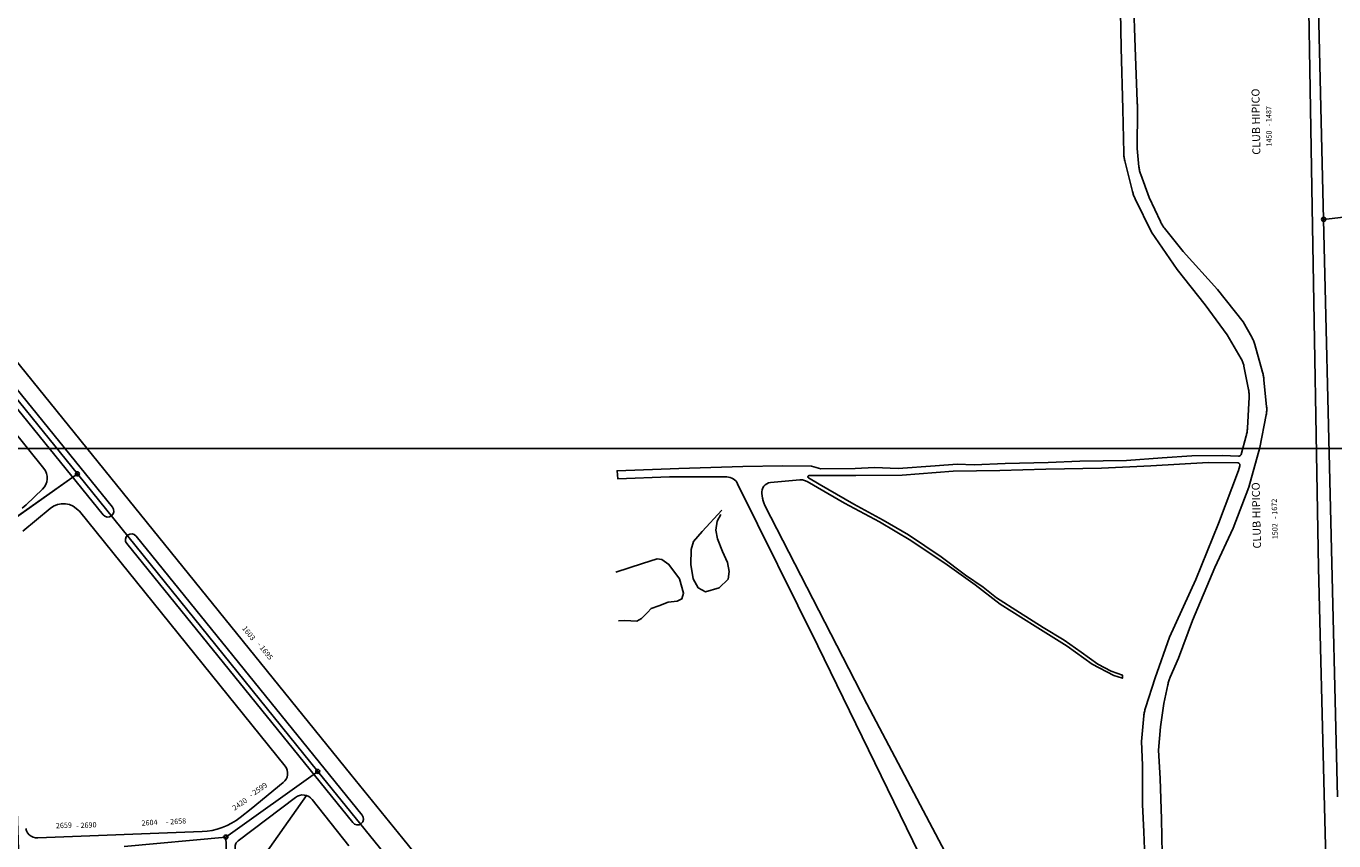
# Model space of a CAD drawing. Extents: x 342700 to 350155, y 6294400 to 6302418.
# Drawn here: x 344856 to 345350, y 6295452 to 6295760 of the extents above; entities that cross this region are included whole.
import ezdxf

# ---------------------------------------------------------------- set-up
doc = ezdxf.new("R2010")
doc.units = 0
doc.header["$MEASUREMENT"] = 0
doc.layers.get('0').update_dxf_attribs({"linetype": 'CONTINUOUS'})
for name, color, linetype in [('1010', 7, 'CONTINUOUS'), ('1500', 7, 'CONTINUOUS'), ('2000', 7, 'CONTINUOUS'), ('STGO-NU', 4, 'CONTINUOUS')]:
    doc.layers.add(name, color=color, linetype=linetype)

msp = doc.modelspace()

# ---------------------------------------------------------------- linework, layer by layer
at = {"color": 10}
for points in [[(345343.45, 6295782.11), (345345.75, 6295686.59)], [(344787.25, 6295698.59), (344801.01, 6295681.62), (344874.92, 6295590.46)], [(345345.75, 6295686.59), (345470.98, 6295701.18)], [(345345.75, 6295686.59), (345351.03, 6295468.41)], [(344805.45, 6295567.52), (344808.19, 6295567.59), (344843.9, 6295568.5), (344874.92, 6295590.46)], [(344874.92, 6295590.46), (344848.4, 6295571.69), (344852.71, 6295448.51)], [(344874.92, 6295590.46), (344965.71, 6295478.03)], [(344931, 6295453.24), (344965.71, 6295478.03)], [(344965.71, 6295478.03), (345090.86, 6295323.78)], [(344892.59, 6295449.64), (344931, 6295453.24)], [(344947.53, 6295319.88), (344936.15, 6295319.55), (344931, 6295453.24)]]:
    msp.add_lwpolyline(points, dxfattribs=at)
at = {"layer": '1500'}
for centre in [(345345.74, 6295686.59), (344874.91, 6295590.46), (344965.7, 6295478.03), (344930.99, 6295453.24)]:
    msp.add_circle(centre, 0.759, dxfattribs=at)
at = {"layer": '2000', "color": 1}
for points in [[(345349.28, 6295341.75), (345345.92, 6295469.58), (345343.84, 6295554.96), (345341.36, 6295691.2), (345339.24, 6295817.54)], [(345273.32, 6295788.41), (345274.6, 6295751.51), (345275.33, 6295731.12), (345275.34, 6295730.74), (345275.35, 6295730.37), (345275.36, 6295729.99), (345275.37, 6295729.62), (345275.37, 6295729.24), (345275.37, 6295728.87), (345275.37, 6295728.49), (345275.37, 6295728.12), (345275.26, 6295713.37), (345275.96, 6295706.39), (345276.01, 6295706.02), (345276.06, 6295705.65), (345276.13, 6295705.28), (345276.21, 6295704.92), (345276.3, 6295704.56), (345276.4, 6295704.2), (345276.51, 6295703.84), (345276.63, 6295703.49), (345279.81, 6295694.85), (345284.05, 6295685.8), (345284.21, 6295685.46), (345284.38, 6295685.13), (345284.57, 6295684.81), (345284.76, 6295684.49), (345284.96, 6295684.18), (345285.18, 6295683.87), (345285.4, 6295683.57), (345285.63, 6295683.28), (345292.73, 6295674.51), (345305.61, 6295660.13), (345315.31, 6295647.91), (345318.58, 6295642.12), (345318.76, 6295641.79), (345318.93, 6295641.46), (345319.08, 6295641.12), (345319.23, 6295640.78), (345319.37, 6295640.43), (345319.5, 6295640.08), (345319.61, 6295639.72), (345319.72, 6295639.37), (345322.66, 6295628.87), (345322.76, 6295628.51), (345322.84, 6295628.15), (345322.93, 6295627.78), (345323, 6295627.42), (345323.06, 6295627.05), (345323.12, 6295626.68), (345323.17, 6295626.31), (345323.21, 6295625.94), (345324.2, 6295615.72), (345324.23, 6295615.35), (345324.24, 6295614.98), (345324.25, 6295614.61), (345324.24, 6295614.23), (345324.21, 6295613.86), (345324.17, 6295613.49), (345324.12, 6295613.12), (345324.06, 6295612.76), (345321.68, 6295600.4), (345317.44, 6295585.48), (345311.57, 6295569.92), (345304.61, 6295555.1), (345296.2, 6295535.05), (345290.89, 6295520.79), (345287.81, 6295513.65), (345287.67, 6295513.31), (345287.53, 6295512.96), (345287.4, 6295512.61), (345287.28, 6295512.25), (345287.17, 6295511.9), (345287.07, 6295511.54), (345286.98, 6295511.17), (345286.89, 6295510.81), (345285.32, 6295503.73), (345284.07, 6295494.88)], [(345314.61, 6295633.87), (345309.25, 6295643.01), (345300.95, 6295654.31), (345290.36, 6295667.62), (345280.66, 6295681.7), (345274.54, 6295694.34), (345274.38, 6295694.68), (345274.23, 6295695.02), (345274.09, 6295695.37), (345273.96, 6295695.72), (345273.84, 6295696.07), (345273.73, 6295696.43), (345273.62, 6295696.79), (345273.53, 6295697.15), (345270.64, 6295708.69), (345270.55, 6295709.05), (345270.47, 6295709.42), (345270.41, 6295709.78), (345270.36, 6295710.15), (345270.31, 6295710.52), (345270.28, 6295710.9), (345270.25, 6295711.27), (345270.24, 6295711.64), (345269.91, 6295728.17), (345269.28, 6295751.37), (345268.7, 6295779.01)], [(344798.86, 6295698.35), (344978.17, 6295476.91), (344997.87, 6295452.68), (345015.9, 6295430.35)], [(344795.15, 6295692.55), (344794.47, 6295693.12), (344793.63, 6295693.38), (344792.75, 6295693.3), (344791.97, 6295692.89), (344791.41, 6295692.21), (344791.15, 6295691.37), (344791.23, 6295690.49), (344791.63, 6295689.71), (344884.58, 6295574.99), (344885.27, 6295574.42), (344886.12, 6295574.15), (344887.01, 6295574.23), (344887.8, 6295574.63), (344888.38, 6295575.31), (344888.65, 6295576.16), (344888.58, 6295577.05), (344888.18, 6295577.84), (344795.15, 6295692.55)], [(344783.36, 6295690.45), (344862.26, 6295592.47), (344862.85, 6295591.58), (344863.27, 6295590.6), (344863.5, 6295589.56), (344863.53, 6295588.5), (344863.36, 6295587.45), (344863, 6295586.45), (344862.47, 6295585.53), (344861.77, 6295584.72), (344855.55, 6295578.77), (344854.01, 6295577.43)], [(345192.99, 6295446.93), (345154.59, 6295525.49), (345124.35, 6295586.73), (345124.03, 6295587.28), (345123.63, 6295587.77), (345123.18, 6295588.21), (345122.66, 6295588.59), (345122.1, 6295588.88), (345121.5, 6295589.1), (345120.88, 6295589.23), (345120.25, 6295589.27), (345111.7, 6295589.27), (345098.62, 6295589.27), (345079.12, 6295588.52), (345078.79, 6295591.6), (345102.18, 6295592.46), (345126.37, 6295593.17), (345141.32, 6295593.53), (345152.21, 6295593.42), (345155.79, 6295592.37), (345168.71, 6295592.43), (345176.01, 6295592.8), (345184.98, 6295592.43), (345199.02, 6295593.48), (345207.29, 6295594.08), (345213.65, 6295593.82), (345225.45, 6295594.36), (345241.65, 6295594.73), (345253.6, 6295595.22), (345271.3, 6295595.55), (345284.68, 6295596.45), (345295.89, 6295597.25), (345307.51, 6295597.44), (345313.56, 6295597.1), (345313.72, 6295597.11), (345313.88, 6295597.14), (345314.03, 6295597.2), (345314.17, 6295597.28), (345314.29, 6295597.38), (345314.39, 6295597.51), (345314.47, 6295597.65), (345314.53, 6295597.8), (345316.48, 6295604.76), (345316.57, 6295605.12), (345316.66, 6295605.48), (345316.74, 6295605.85), (345316.8, 6295606.22), (345316.86, 6295606.59), (345316.9, 6295606.96), (345316.94, 6295607.33), (345316.96, 6295607.7), (345317.58, 6295619.38), (345317.6, 6295619.75), (345317.6, 6295620.12), (345317.59, 6295620.5), (345317.57, 6295620.87), (345317.54, 6295621.24), (345317.5, 6295621.61), (345317.44, 6295621.98), (345317.37, 6295622.35), (345315.65, 6295631.1), (345315.57, 6295631.47), (345315.48, 6295631.83), (345315.37, 6295632.18), (345315.25, 6295632.53), (345315.11, 6295632.88), (345314.95, 6295633.21), (345314.79, 6295633.55), (345314.61, 6295633.87)], [(345314.12, 6295593.47), (345314.15, 6295593.67), (345314.13, 6295593.87), (345314.07, 6295594.07), (345313.97, 6295594.24), (345313.83, 6295594.39), (345313.66, 6295594.5), (345313.48, 6295594.57), (345313.28, 6295594.59), (345302.06, 6295594.68), (345280.47, 6295593.48), (345261.88, 6295592.64), (345240.8, 6295592.18), (345223.43, 6295591.72), (345205.78, 6295591.52), (345186.48, 6295589.99), (345169.01, 6295589.81), (345151.32, 6295589.78), (345151.17, 6295589.75), (345151.04, 6295589.68), (345150.94, 6295589.57), (345150.88, 6295589.44), (345150.87, 6295589.29), (345150.91, 6295589.15), (345150.99, 6295589.02), (345151.11, 6295588.93), (345155.12, 6295586.54), (345168.2, 6295579.03), (345179.28, 6295572.98), (345188.86, 6295567.4), (345201.19, 6295559.1), (345210.41, 6295552.19), (345217.09, 6295547.61), (345222.12, 6295543.56), (345230.79, 6295538.11), (345239.81, 6295532.45), (345247.71, 6295527.56), (345254.17, 6295523.1), (345260.49, 6295518.59), (345265.5, 6295515.91), (345269.74, 6295514.43), (345269.74, 6295513.24), (345266.49, 6295514.31), (345258.28, 6295518.59), (345248.85, 6295525.34), (345236.76, 6295532.96), (345223.52, 6295541.17), (345214.09, 6295548.58), (345203.52, 6295556.02), (345189.83, 6295565.24), (345177.91, 6295572.35), (345164.75, 6295579.41), (345150.6, 6295587.56), (345150.27, 6295587.73), (345149.94, 6295587.87), (345149.6, 6295587.99), (345149.25, 6295588.08), (345148.89, 6295588.14), (345148.53, 6295588.18), (345148.16, 6295588.19), (345147.8, 6295588.17), (345136.76, 6295587.15), (345136.03, 6295587.01), (345135.35, 6295586.72), (345134.74, 6295586.3), (345134.23, 6295585.77), (345133.83, 6295585.14), (345133.57, 6295584.45), (345133.46, 6295583.72), (345133.5, 6295582.99), (345133.75, 6295581.31), (345133.81, 6295580.95), (345133.89, 6295580.58), (345133.98, 6295580.22), (345134.09, 6295579.87), (345134.21, 6295579.52), (345134.35, 6295579.17), (345134.5, 6295578.83), (345134.66, 6295578.5), (345173.12, 6295503.59), (345203.88, 6295445.42)], [(345278.15, 6295445.42), (345277.81, 6295455.17), (345277.34, 6295465.57), (345277.28, 6295480.42), (345276.98, 6295489.38), (345277.83, 6295499.09), (345277.87, 6295499.47), (345277.92, 6295499.84), (345277.98, 6295500.21), (345278.05, 6295500.57), (345278.13, 6295500.94), (345278.21, 6295501.3), (345278.31, 6295501.66), (345278.42, 6295502.02), (345282.08, 6295513.45), (345287.56, 6295528.75), (345297.41, 6295550.54), (345306, 6295571.66), (345313.63, 6295591.74), (345314.12, 6295593.47)], [(344854.26, 6295568.74), (344864.65, 6295577.37), (344865.91, 6295578.25), (344867.33, 6295578.86), (344868.84, 6295579.18), (344870.39, 6295579.19), (344871.9, 6295578.89), (344873.33, 6295578.3), (344875.68, 6295576.33), (344953.4, 6295479.97), (344953.86, 6295479.25), (344954.18, 6295478.45), (344954.32, 6295477.6), (344954.3, 6295476.74), (344954.1, 6295475.9), (344953.74, 6295475.12), (344953.23, 6295474.43), (344952.59, 6295473.85), (344940.6, 6295463.95), (344936.42, 6295460.63), (344934.84, 6295459.47), (344933.18, 6295458.45), (344931.44, 6295457.56), (344929.63, 6295456.81), (344927.77, 6295456.21), (344925.86, 6295455.76), (344923.93, 6295455.47), (344921.98, 6295455.32), (344859.96, 6295452.91), (344859.06, 6295452.97), (344858.2, 6295453.2), (344857.4, 6295453.6), (344856.69, 6295454.14), (344856.1, 6295454.81), (344855.65, 6295455.59), (344855.36, 6295456.43)], [(345118.37, 6295576.69), (345110.9, 6295568.64), (345107.72, 6295564.9), (345106.8, 6295561.93), (345106.67, 6295556.26), (345107.53, 6295550.79), (345109.43, 6295547.43), (345112.15, 6295545.9), (345117.41, 6295547.34), (345120.72, 6295550.67), (345121.13, 6295553.54), (345120.53, 6295556.98), (345118.58, 6295561.15), (345116.7, 6295565.88), (345116.17, 6295569.14), (345116.61, 6295572.52), (345118.06, 6295575.06)], [(344897.06, 6295566.97), (344896.38, 6295567.53), (344895.54, 6295567.79), (344894.66, 6295567.71), (344893.88, 6295567.3), (344893.32, 6295566.62), (344893.05, 6295565.78), (344893.13, 6295564.91), (344893.54, 6295564.13), (344978.93, 6295458.68), (344979.61, 6295458.11), (344980.46, 6295457.84), (344981.35, 6295457.91), (344982.14, 6295458.32), (344982.72, 6295459), (344983, 6295459.85), (344982.93, 6295460.74), (344982.53, 6295461.53), (344897.06, 6295566.97)], [(345078.29, 6295553.32), (345088.46, 6295556.64), (345093.93, 6295558.36), (345095.76, 6295558.08), (345098.38, 6295556.22), (345102.44, 6295550.82), (345103.93, 6295545.38), (345103.27, 6295543.22), (345101.51, 6295542.38), (345098.16, 6295541.98), (345094.52, 6295540.58), (345091.72, 6295539.62), (345090.27, 6295538.1), (345088.05, 6295535.76), (345086.22, 6295534.8), (345084.03, 6295534.93), (345081.59, 6295535.06), (345079.3, 6295534.98)], [(345284.07, 6295494.88), (345283.32, 6295486.09), (345283.97, 6295475.41), (345284.53, 6295459.97), (345284.72, 6295446.93)], [(344961.49, 6295468.92), (344960.62, 6295469.12), (344959.73, 6295469.15), (344958.85, 6295469), (344958.01, 6295468.69), (344957.26, 6295468.22), (344935.59, 6295451.82), (344935.33, 6295451.59), (344935.1, 6295451.34), (344934.9, 6295451.06), (344934.74, 6295450.76), (344934.61, 6295450.44), (344934.52, 6295450.11), (344934.47, 6295449.77), (344934.47, 6295449.43), (344935.25, 6295431.75), (344961.49, 6295468.92)], [(344977.48, 6295449.88), (344963.65, 6295467.4), (344963.03, 6295468.05), (344962.3, 6295468.56), (344961.49, 6295468.92)]]:
    msp.add_lwpolyline(points, dxfattribs=at)
at = {"layer": 'STGO-NU', "color": 3}
for points in [[(344500, 6295600), (345400, 6295600), (345400, 6296200), (344500, 6296200), (344500, 6295600)], [(344500, 6295000), (345400, 6295000), (345400, 6295600), (344500, 6295600), (344500, 6295000)]]:
    msp.add_lwpolyline(points, dxfattribs=at)

# ---------------------------------------------------------------- texts
at = {"color": 10}
for rotation, p in [(90.8032, (345321.84, 6295711.04)), (91.2616, (345322.11, 6295562.28))]:
    msp.add_text('CLUB HIPICO', height=3, rotation=rotation, dxfattribs=at).set_placement(p)
at = {"layer": '1010', "color": 10}
for s, rotation, p in [(' - 1487', 90.8032, (345326.05, 6295721.2)), ('1450', 90.8032, (345326.15, 6295714.12)), (' - 1672', 91.2616, (345328.26, 6295572.86)), ('1502', 91.2616, (345328.42, 6295565.78)), ('1603', 308.5378, (344937.01, 6295532.02)), (' - 1695', 308.5378, (344942.28, 6295526.38)), (' - 2599', 34.7212, (344940.09, 6295467.7)), ('2420', 34.7212, (344934.3, 6295463.16)), ('2604', 3.6669, (344899.19, 6295457.51)), (' - 2658', 3.6669, (344907.85, 6295457.88)), ('2659', 2.9221, (344866.82, 6295456.51)), (' - 2690', 2.9221, (344873.97, 6295456.51))]:
    msp.add_text(s, height=2, rotation=rotation, dxfattribs=at).set_placement(p)

doc.saveas('drawing.dxf')
